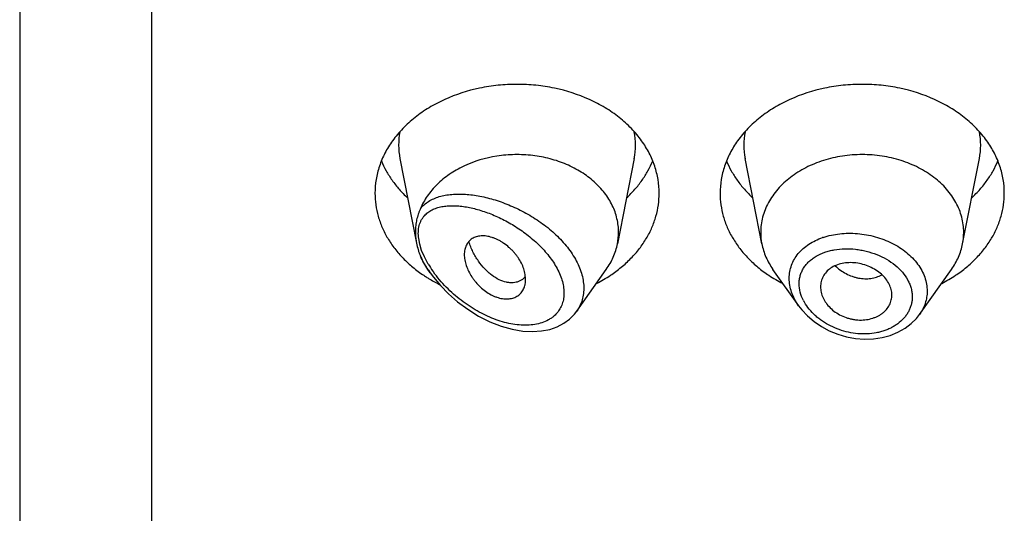
# Model space of a CAD drawing. Units: inches. Extents: x -0.3 to 22.2, y 4.9 to 13.7.
# Drawn here: x 19.7 to 20.2, y 10.9 to 11.1 of the extents above; entities that cross this region are included whole.
import ezdxf

# ---------------------------------------------------------------- set-up
doc = ezdxf.new("R2010")
doc.units = ezdxf.units.IN
doc.header["$LTSCALE"] = 1.21
doc.header["$MEASUREMENT"] = 0
doc.layers.get('0').update_dxf_attribs({"linetype": 'CONTINUOUS'})

msp = doc.modelspace()

# ---------------------------------------------------------------- linework, layer by layer
at = {"color": 7, "linetype": 'Continuous'}
for p, q in [((19.7401923427, 13.6081689198), (19.7401923427, 6.5528868217)), ((19.9274859409, 11.0554621803), (19.9356890028, 11.0137502481)), ((20.0428987446, 11.0554621803), (20.0346344346, 11.0134388063)), ((20.1057502509, 11.0134388063), (20.0974859409, 11.0554621803)), ((20.2046344346, 11.0134388063), (20.2128987446, 11.0554621803)), ((19.9423750519, 10.9992812239), (19.9412390795, 11.0008859333)), ((20.0145738509, 10.9803014255), (20.029145606, 11.0008859333)), ((20.1239251626, 10.9829651835), (20.1112390795, 11.0008859333)), ((20.1834416882, 10.9787020977), (20.199145606, 11.0008859333)), ((19.9877870004, 10.9959101009), (19.9862386268, 10.9950341155)), ((19.9891691482, 10.9971922183), (19.9877870004, 10.9959101009)), ((19.9894031048, 10.9959774367), (19.989196247, 10.9984139773)), ((20.1697655389, 10.9871269905), (20.169828118, 10.9882533632)), ((20.0134816533, 10.9788916275), (20.0146321395, 10.9803850022))]:
    msp.add_line(p, q, dxfattribs=at)
at = {"color": 9, "linetype": 'Continuous'}
for p, q in [((19.8051923427, 13.0212508253), (19.8051923427, 6.5075335032)), ((19.937266097, 11.0132817334), (19.9367240659, 11.0160732987)), ((19.9381939094, 11.0102906543), (19.937266097, 11.0132817334)), ((19.9395369957, 11.0071005742), (19.9381939094, 11.0102906543)), ((19.9414765342, 11.003471353), (19.9395369957, 11.0071005742))]:
    msp.add_line(p, q, dxfattribs=at)
at = {"color": 7, "linetype": 'Continuous'}
for points in [[(19.9423749413, 10.9992813799), (19.9439467404, 10.9971548735), (19.947398741, 10.9930222669), (19.9513713467, 10.9889486674), (19.9558847729, 10.9849873244), (19.9609007556, 10.9812527041), (19.9662564876, 10.977925643), (19.9717716316, 10.9751411339), (19.9773406778, 10.9729559793), (19.9828404912, 10.9714137664), (19.9879749734, 10.9705504053), (19.9927331011, 10.9702918147), (19.9971621838, 10.9705819), (20.0012515396, 10.9713879764), (20.0049580708, 10.9726709171), (20.0082402044, 10.9743795989), (20.0110837952, 10.976468943), (20.0134816533, 10.9788916275)], [(20.1238886753, 10.9830169951), (20.1253880148, 10.9810522775), (20.1282136357, 10.978007845), (20.1314624403, 10.9752266546), (20.1350779238, 10.9727622855), (20.1389953503, 10.970663949), (20.1431482256, 10.9689681865), (20.1474687505, 10.9677062303), (20.1518857477, 10.9669005715), (20.1563260861, 10.9665669735), (20.1607138898, 10.9667126902), (20.1649738581, 10.9673341377), (20.1690330349, 10.9684207534), (20.1728226562, 10.9699485563), (20.1762768482, 10.9718874279), (20.1793364857, 10.9741906178), (20.1819540583, 10.9768056894), (20.1834451585, 10.9787072709)]]:
    msp.add_lwpolyline(points, dxfattribs=at)
at = {"color": 9, "linetype": 'Continuous'}
for centre, radius, start, end in [((19.9613249808, 11.0621109222), 0.0344902049, 168.9386488393, 191.150579041), ((20.0090597052, 11.0621109223), 0.0344902044, 348.8494210521001, 11.0613512655), ((20.1313249803, 11.0621109223), 0.0344902044, 168.9386487266, 191.1505789468), ((20.1790597046, 11.0621109222), 0.0344902049, 348.8494209524, 11.0613511592), ((20.1470241203, 10.9838765068), 0.0346180273, 108.5806664335, 109.1588356503), ((19.9908420203, 11.0335962423), 0.0593849118, 213.3920754574, 215.2986068786), ((19.9871271073, 11.0306235227), 0.0531151121, 210.7434482482, 215.0536795953), ((19.9899296209, 11.0325631544), 0.0565233092, 215.0315861054, 215.6397035997), ((20.1462345683, 10.9958557201), 0.0224660644, 207.2592120597, 209.6393384314)]:
    msp.add_arc(centre, radius, start, end, dxfattribs=at)
at = {"color": 7, "linetype": 'Continuous'}
for centre, radius, start, end in [((20.0056350237, 11.0191544769), 0.0295573207, 348.8501401008, 359.9809655883), ((20.1347482576, 11.0191543468), 0.0295559164, 180.0187839693, 191.1501390808), ((20.1756364292, 11.0191543466), 0.0295559151, 348.8498606526, 359.9812158307), ((19.967517495, 11.0199814566), 0.0324544936, 202.5936303024, 204.8029954716999), ((19.9773515962, 11.055149551), 0.0687107535, 236.2986574098, 237.8477945885), ((19.9779723228, 11.056129291), 0.0698705703, 237.8443981114, 238.5830963728), ((19.9792017476, 11.0581742926), 0.0722566223, 238.5964123668, 243.4496997011), ((19.9825147977, 11.0029016728), 0.0087680243, 319.3702986583, 320.702653195), ((19.9914510076, 11.0576772036), 0.0716915036, 297.3143587697, 303.632368167), ((20.1484016056, 11.0567729631), 0.07064395429999999, 236.3207397011, 242.7325333622), ((20.1614510076, 11.0576772036), 0.0716915036, 297.3143587698, 303.6323681669)]:
    msp.add_arc(centre, radius, start, end, dxfattribs=at)
for points, knots in [([(20.0465413852, 11.064250809), (20.0450155807, 11.0663780407), (20.0415732712, 11.0704782114), (20.035504758, 11.07593962), (20.0285472746, 11.08073081), (20.0181367457, 11.0861751277), (20.0065922602, 11.0898627793), (19.994507488, 11.0917345225), (19.9851923427, 11.0922104149), (19.9758771975, 11.0917345225), (19.9637924252, 11.0898627793), (19.9522479397, 11.0861751277), (19.9418374109, 11.08073081), (19.9348799275, 11.07593962), (19.9288114143, 11.0704782114), (19.9253691048, 11.0663780407), (19.9238433003, 11.064250809)], [0, 0, 0, 0, 0.0562825616, 0.1146204867, 0.1750337874, 0.237399694, 0.3667235201, 0.4331175283, 0.5, 0.5668824717000001, 0.6332764799, 0.762600306, 0.8249662126, 0.8853795133, 0.9437174384, 1, 1, 1, 1]), ([(20.2165413852, 11.064250809), (20.2150155807, 11.0663780407), (20.2115732712, 11.0704782114), (20.205504758, 11.07593962), (20.1985472746, 11.08073081), (20.1881367457, 11.0861751277), (20.1765922602, 11.0898627793), (20.164507488, 11.0917345225), (20.1551923427, 11.0922104149), (20.1458771975, 11.0917345225), (20.1337924252, 11.0898627793), (20.1222479397, 11.0861751277), (20.1118374109, 11.08073081), (20.1048799275, 11.07593962), (20.0988114143, 11.0704782114), (20.0953691048, 11.0663780407), (20.0938433003, 11.064250809)], [0, 0, 0, 0, 0.0562825616, 0.1146204867, 0.1750337874, 0.237399694, 0.3667235201, 0.4331175283, 0.5, 0.5668824717000001, 0.6332764799, 0.762600306, 0.8249662126, 0.8853795133, 0.9437174384, 1, 1, 1, 1]), ([(19.9238433003, 11.064250809), (19.9224547006, 11.0623148643), (19.9199761672, 11.0582983778), (19.9172327325, 11.0518601973), (19.9155656811, 11.0452016199), (19.9151923427, 11.0406750967), (19.9151923427, 11.0384282859)], [0, 0, 0, 0, 0.2584491503, 0.5098869831, 0.7562655471999999, 1, 1, 1, 1]), ([(20.0551923427, 11.0384282859), (20.0551923427, 11.0406750967), (20.0548190044, 11.0452016199), (20.053151953, 11.0518601973), (20.0504085183, 11.0582983778), (20.0479299848, 11.0623148643), (20.0465413852, 11.064250809)], [0, 0, 0, 0, 0.2437344528, 0.4901130169, 0.7415508497, 1, 1, 1, 1]), ([(20.0938433003, 11.064250809), (20.0924547006, 11.0623148643), (20.0899761672, 11.0582983778), (20.0872327325, 11.0518601973), (20.0855656811, 11.0452016199), (20.0851923427, 11.0406750967), (20.0851923427, 11.0384282859)], [0, 0, 0, 0, 0.2584491503, 0.5098869831, 0.7562655471999999, 1, 1, 1, 1]), ([(20.2251923427, 11.0384282859), (20.2251923427, 11.0406750967), (20.2248190044, 11.0452016199), (20.223151953, 11.0518601973), (20.2204085183, 11.0582983778), (20.2179299848, 11.0623148643), (20.2165413852, 11.064250809)], [0, 0, 0, 0, 0.2437344528, 0.4901130169, 0.7415508497, 1, 1, 1, 1]), ([(19.9183716735, 11.0543627958), (19.9190522137, 11.0526924859), (19.9206334997, 11.0493946525), (19.9235885955, 11.0446987856), (19.9271216571, 11.0402469054), (19.9298051913, 11.0375047189), (19.9312273216, 11.0361861197)], [0, 0, 0, 0, 0.2412348232, 0.4878495033, 0.740609469, 1, 1, 1, 1]), ([(20.0351923427, 11.0191446575), (20.0351923427, 11.0202752988), (20.0350606923, 11.0225451416), (20.0344710471, 11.0259176783), (20.0334935398, 11.0292363662), (20.0321368486, 11.0324740262), (20.0304117619, 11.0356056249), (20.0276095034, 11.0396508752), (20.0232273988, 11.0443147392), (20.016861552, 11.0490418025), (20.0095246614, 11.0528334393), (20.0014439117, 11.0555776158), (19.9928670242, 11.0571943026), (19.9855222182, 11.0575624396), (19.9796391858, 11.0572600636), (19.9710542375, 11.0562309178), (19.9614005936, 11.0533830027), (19.9517847712, 11.0479099319), (19.9457005494, 11.0429624382), (19.9415981475, 11.0381471481), (19.9390401038, 11.0340088993), (19.9380057187, 11.0318627715), (19.9375537894, 11.0307766406)], [0, 0, 0, 0, 0.0266634818, 0.0534780306, 0.0805724844, 0.1080783765, 0.1361021614, 0.1647297291, 0.2239587276, 0.2860509976, 0.3508586262, 0.4179332675, 0.4866013222, 0.5560424022, 0.5907958118, 0.6254084496, 0.7599396495999999, 0.8240805762000001, 0.8854367209, 0.9439465761, 0.9722573747, 1, 1, 1, 1]), ([(20.0391573639, 11.0361861197), (20.0405794942, 11.0375047189), (20.0432630284, 11.0402469054), (20.04679609, 11.0446987856), (20.0497511857, 11.0493946525), (20.0513324717, 11.0526924859), (20.0520130119, 11.0543627958)], [0, 0, 0, 0, 0.259390531, 0.5121504967, 0.7587651768000001, 1, 1, 1, 1]), ([(20.0883716735, 11.0543627958), (20.0890522137, 11.0526924859), (20.0906334997, 11.0493946525), (20.0935885955, 11.0446987856), (20.0971216571, 11.0402469054), (20.0998051913, 11.0375047189), (20.1012273216, 11.0361861197)], [0, 0, 0, 0, 0.2412348232, 0.4878495033, 0.740609469, 1, 1, 1, 1]), ([(20.2051923427, 11.0191446582), (20.2051923427, 11.0203985956), (20.2050302444, 11.022917955), (20.2043045847, 11.0266528455), (20.2031034486, 11.0303139262), (20.2014398745, 11.0338644751), (20.1993303671, 11.0372707044), (20.1959102618, 11.0416297319), (20.1905948359, 11.046540003), (20.1829727, 11.0512849744), (20.174309823, 11.054801229), (20.1649330751, 11.0569620579), (20.1551923429, 11.0576911971), (20.1454516106, 11.056962058), (20.1360748628, 11.0548012291), (20.1274119857, 11.0512849745), (20.1197898497, 11.0465400032), (20.1144744238, 11.041629732), (20.1110543185, 11.0372707046), (20.1089448111, 11.0338644753), (20.107281237, 11.0303139264), (20.1060801008, 11.0266528457), (20.1053544411, 11.0229179552), (20.1051923427, 11.0203985959), (20.1051923427, 11.0191446584)], [0, 0, 0, 0, 0.0270295717, 0.0542433793, 0.08180602719999999, 0.109872559, 0.1385659703, 0.1679796955, 0.2290982852, 0.2934044043, 0.3605212446, 0.4297121684, 0.4999999998, 0.5702878311, 0.6394787549000001, 0.7065955954, 0.7709017145999999, 0.8320203043000001, 0.8614340295999999, 0.890127441, 0.9181939728, 0.9457566206999999, 0.9729704281999999, 1, 1, 1, 1]), ([(20.2091573639, 11.0361861197), (20.2105794942, 11.0375047189), (20.2132630284, 11.0402469054), (20.21679609, 11.0446987856), (20.2197511857, 11.0493946525), (20.2213324717, 11.0526924859), (20.2220130119, 11.0543627958)], [0, 0, 0, 0, 0.259390531, 0.5121504967, 0.7587651768000001, 1, 1, 1, 1]), ([(19.9151923427, 11.0384282859), (19.9151923427, 11.0365182677), (19.9154612639, 11.0326777883), (19.9166645193, 11.0269969868), (19.9186529166, 11.0214498109), (19.9214014952, 11.016101882), (19.9248768161, 11.0110137093), (19.9290376581, 11.0062424554), (19.9338347787, 11.0018416968), (19.9373731747, 10.9992223755), (19.9392264781, 10.9979862498)], [0, 0, 0, 0, 0.1169664097, 0.2348604664, 0.3545395063, 0.4767520696, 0.6020870145, 0.73095459, 0.8635780006, 1, 1, 1, 1]), ([(20.0311582075, 10.9979862498), (20.0330115108, 10.9992223755), (20.0365499068, 11.0018416968), (20.0413470274, 11.0062424554), (20.0455078694, 11.0110137093), (20.0489831903, 11.0161018821), (20.0517317689, 11.0214498109), (20.0537201662, 11.0269969868), (20.0549234215, 11.0326777883), (20.0551923427, 11.0365182677), (20.0551923427, 11.0384282859)], [0, 0, 0, 0, 0.1364219994, 0.26904541, 0.3979129855, 0.5232479304, 0.6454604937, 0.7651395336, 0.8830335903000001, 1, 1, 1, 1]), ([(20.0851923427, 11.0384282859), (20.0851923427, 11.0365182677), (20.0854612639, 11.0326777883), (20.0866645193, 11.0269969868), (20.0886529166, 11.0214498109), (20.0914014952, 11.0161018821), (20.0948768161, 11.0110137093), (20.0990376581, 11.0062424554), (20.1038347787, 11.0018416968), (20.1073731747, 10.9992223755), (20.109226478, 10.9979862498)], [0, 0, 0, 0, 0.1169664097, 0.2348604664, 0.3545395063, 0.4767520696, 0.6020870145, 0.73095459, 0.8635780006, 1, 1, 1, 1]), ([(20.2011582075, 10.9979862498), (20.2030115108, 10.9992223755), (20.2065499068, 11.0018416968), (20.2113470274, 11.0062424554), (20.2155078694, 11.0110137093), (20.2189831903, 11.0161018821), (20.2217317689, 11.0214498109), (20.2237201662, 11.0269969868), (20.2249234215, 11.0326777883), (20.2251923427, 11.0365182677), (20.2251923427, 11.0384282859)], [0, 0, 0, 0, 0.1364219994, 0.26904541, 0.3979129855, 0.5232479304, 0.6454604937, 0.7651395336, 0.8830335903000001, 1, 1, 1, 1]), ([(19.9375537944, 11.030776652), (19.9373634344, 11.0303191653), (19.9369936473, 11.0294184694), (19.9363305989, 11.027624713), (19.935673201, 11.0253516632), (19.935197093, 11.0225314285), (19.9350954038, 11.0206138846), (19.9350954043, 11.0196431443)], [0, 0, 0, 0, 0.1294579052, 0.2543429097, 0.4995328282, 0.7463829462999999, 1, 1, 1, 1]), ([(19.9350954041, 11.0196431451), (19.9350954044, 11.0191605959), (19.9351474497, 11.0171847477), (19.9354008154, 11.0152156308), (19.9356890069, 11.0137502326)], [0, 0, 0, 0, 0.2442029155, 1, 1, 1, 1]), ([(19.989196247, 10.9984139773), (19.9890401247, 10.9993563308), (19.9885471979, 11.0012766624), (19.9873582622, 11.0040889283), (19.9860030723, 11.0063656316), (19.9847070671, 11.0081232045), (19.9836264558, 11.0094039836), (19.9824604494, 11.0106250747), (19.9808125005, 11.0121565053), (19.9790418303, 11.0135321432), (19.9771760278, 11.0147195459), (19.9757577998, 11.0154943907), (19.974326372, 11.0161479901), (19.9728953458, 11.0166696176), (19.9714802332, 11.0170578757), (19.9696743917, 11.0173905732), (19.9679060765, 11.0174773137), (19.9662323404, 11.0172864715), (19.9650770886, 11.0170155989), (19.9640052433, 11.0166144979), (19.9630284645, 11.0160818325), (19.9621548857, 11.0154256261), (19.9613872901, 11.014657544), (19.9607283082, 11.0137867602), (19.9599875816, 11.0124838025), (19.959351477, 11.0106083539), (19.9591923125, 11.0090093551), (19.9591923427, 11.0081823403)], [0, 0, 0, 0, 0.06386809759999999, 0.1318979294, 0.2035349278, 0.2404369613, 0.2778271489, 0.3155020992, 0.353256313, 0.4281861081, 0.4649876258, 0.5010503896, 0.5361549602000001, 0.5701032963, 0.6027862017, 0.6341424023, 0.6927929254, 0.7202504706999999, 0.7465757145999999, 0.7719318169, 0.7965413073000001, 0.8207076469, 0.8447356384, 0.8689145293000001, 0.8935014887999999, 0.9447027351999999, 1, 1, 1, 1]), ([(19.9862386268, 10.9950341155), (19.9857787881, 10.9948386558), (19.9848023025, 10.99452628), (19.9832473608, 10.9943051451), (19.9816009458, 10.99432398), (19.9792466743, 10.9946805544), (19.9761706826, 10.9957844664), (19.9732607054, 10.997617781), (19.9709813806, 10.9995022331), (19.9686768736, 11.0017483225), (19.9665738871, 11.0043413774), (19.9647173898, 11.0072140032), (19.9634446288, 11.0095452329), (19.9623282784, 11.0120020644), (19.9616925294, 11.0136993226), (19.9614011608, 11.0145619929)], [0, 0, 0, 0, 0.04315640179999999, 0.0880131634, 0.1351137319, 0.1848526431, 0.29312886, 0.4144919572, 0.480007574, 0.5483553196000001, 0.6921769587000001, 0.7671008856, 0.8435938486, 0.9213540368, 1, 1, 1, 1]), ([(19.9356890069, 11.0137502326), (19.9358994045, 11.012680401), (19.9362930238, 11.0110882567), (19.9369628339, 11.0090205547), (19.9373477598, 11.0080078385), (19.9375537607, 11.0075127456)], [0, 0, 0, 0, 0.5017559363, 0.7532279156999999, 1, 1, 1, 1]), ([(20.0291456053, 11.0008859336), (20.0298279363, 11.0018498017), (20.0310876986, 11.0038252986), (20.0326511565, 11.0069368978), (20.0338565277, 11.0101419935), (20.0344178076, 11.0123372565), (20.0346344427, 11.0134388053)], [0, 0, 0, 0, 0.2567897221, 0.5084808205, 0.7558852167, 1, 1, 1, 1]), ([(20.1057502441, 11.0134388055), (20.1059668801, 11.0123372591), (20.1065281619, 11.0101419968), (20.1077335146, 11.0069368934), (20.1092969962, 11.0038253035), (20.1105567459, 11.0018497991), (20.1112390838, 11.0008859351)], [0, 0, 0, 0, 0.2441142661, 0.4915193057, 0.7432101588, 1, 1, 1, 1]), ([(20.1991456017, 11.0008859351), (20.1998279396, 11.0018497991), (20.2010876892, 11.0038253035), (20.2026511709, 11.0069368934), (20.2038565236, 11.0101419968), (20.2044178054, 11.0123372591), (20.2046344413, 11.0134388055)], [0, 0, 0, 0, 0.2567898412, 0.5084806945, 0.755885734, 1, 1, 1, 1]), ([(19.9380567484, 11.0063668114), (19.9384961758, 11.0054156749), (19.9394754138, 11.0035372996), (19.9406225461, 11.0017568647), (19.9412390805, 11.0008859325)], [0, 0, 0, 0, 0.4954297072, 1, 1, 1, 1]), ([(19.9591923427, 11.0081823403), (19.9591923104, 11.007299376), (19.9593852429, 11.0054629245), (19.9601214064, 11.0027056898), (19.9612819644, 10.9999082026), (19.9625746312, 10.997630918), (19.9638038949, 10.9958658116), (19.9651709862, 10.9941458359), (19.9670755782, 10.9921531292), (19.9696063815, 10.9900738239), (19.9718852224, 10.9886455037), (19.9737654818, 10.9877380279), (19.975604799, 10.9870265645), (19.977884559, 10.9864589298), (19.9805476384, 10.9862979751), (19.9826337338, 10.9866047257), (19.9841371924, 10.9871163678), (19.9851591192, 10.987621425), (19.9860817435, 10.9882509089), (19.9868985919, 10.9889943364), (19.9876051039, 10.9898418287), (19.9884034805, 10.9911058129), (19.9888182024, 10.9921683521), (19.9890148663, 10.9929000758)], [0, 0, 0, 0, 0.0591497624, 0.122908991, 0.1906122793, 0.26149625, 0.2978571756, 0.3346234158, 0.4085970998, 0.4820273426, 0.5535303442, 0.5881460076, 0.6217558033, 0.6855266981999999, 0.7446512711, 0.7994409425, 0.8254869062000001, 0.8507885826999999, 0.8755632312999999, 0.9000634496, 0.9245448772, 0.9492422703, 1, 1, 1, 1]), ([(20.169828118, 10.9882533632), (20.169828118, 10.9891703866), (20.1695730139, 10.9910512734), (20.1685264724, 10.9937613479), (20.1668741229, 10.9963261744), (20.1646663548, 10.9986540982), (20.161970766, 11.000645206), (20.1589119498, 11.0022601449), (20.155600304, 11.0034506952), (20.1521493895, 11.0041549268), (20.1486907572, 11.0043046031), (20.1453681938, 11.0039191634), (20.1423080926, 11.0030187024), (20.1396310227, 11.0016163148), (20.1374700486, 10.9997332554), (20.1358858321, 10.9974836738), (20.1349103182, 10.9949647262), (20.1346923427, 10.9931817884), (20.1346923427, 10.9922907673)], [0, 0, 0, 0, 0.0555197337, 0.1135044353, 0.1746063742, 0.239071665, 0.3066806163, 0.3765949669, 0.4477813714, 0.5190463863, 0.5890104103, 0.6564896645, 0.7206639909999999, 0.7810959936, 0.8380196919, 0.8925447619, 0.946054542, 1, 1, 1, 1]), ([(19.9890148663, 10.9929000758), (19.9890800652, 10.9931426601), (19.9893127428, 10.9941523897), (19.9894031048, 10.9951930013), (19.9894031048, 10.9959774367)], [0, 0, 0, 0, 0.2425515028, 1, 1, 1, 1]), ([(20.1346923427, 10.9922907673), (20.1346923427, 10.9913942361), (20.1349175843, 10.9895538327), (20.1358467549, 10.9868681121), (20.1373389455, 10.9842816264), (20.1393675653, 10.9818888345), (20.141895697, 10.9798092197), (20.1448139388, 10.978114996), (20.1474736459, 10.977069357), (20.1496909726, 10.9764775439), (20.1513807519, 10.976164413), (20.1530782334, 10.9759909687), (20.1553096638, 10.975946246), (20.1580263677, 10.9762176908), (20.1606156821, 10.9769102543), (20.1625267301, 10.9777044388), (20.1638507979, 10.9784054016), (20.1650659596, 10.979215958), (20.1665052058, 10.9804183722), (20.1680022558, 10.9821507255), (20.1690480754, 10.9841491725), (20.1695663807, 10.9858307088), (20.1697178933, 10.9866932383), (20.1697658842, 10.9871269342)], [0, 0, 0, 0, 0.0550017475, 0.1126128974, 0.1732812443, 0.2371566672, 0.3040304684, 0.3731103918999999, 0.4433685746, 0.478634714, 0.513790895, 0.5486857517, 0.5831948725, 0.6505894902, 0.71543463, 0.7468018447, 0.7773997581000001, 0.8072014756, 0.8362405773, 0.8922739577, 0.9464489111, 0.9732305669, 1, 1, 1, 1])]:
    msp.add_open_spline(points, degree=3, knots=knots, dxfattribs=at)
at = {"color": 9, "linetype": 'Continuous'}
for points, knots in [([(19.9375537894, 11.0307766406), (19.9381152095, 11.0314952384), (19.9393816951, 11.0328343914), (19.9416199007, 11.0344909551), (19.9441422386, 11.0358079856), (19.9469059079, 11.0368051511), (19.9498771352, 11.0375023475), (19.9530271568, 11.0379171425), (19.9563313356, 11.0380638639), (19.9597675649, 11.0379544181), (19.9633156034, 11.0375983468), (19.9682428805, 11.0367918268), (19.9745608336, 11.0351819341), (19.9821532044, 11.0323828462), (19.9896841552, 11.0287064733), (19.9969280794, 11.0241790915), (20.0036124603, 11.0188525297), (20.0085088605, 11.0137718191), (20.011824955, 11.0093916254), (20.0139349159, 11.0060317447), (20.0156512906, 11.002600109), (20.0169388903, 10.9991368241), (20.0177683136, 10.995686121), (20.0181186577, 10.9922956375), (20.0179795183, 10.9890153149), (20.017351508, 10.9858950802), (20.0162479999, 10.9829842822), (20.0152092751, 10.981207857), (20.0146251554, 10.9803743333)], [0, 0, 0, 0, 0.0235165163, 0.047217688, 0.0714986056, 0.0966351894, 0.1227907643, 0.150052373, 0.1784536911, 0.2079906837, 0.2386360648, 0.270344901, 0.336679941, 0.4064030688, 0.4786789198, 0.5524201264, 0.6262570849, 0.6985827515999999, 0.7336793361, 0.7677877606, 0.8007498483, 0.8324560873000001, 0.8628674892, 0.8920289034000001, 0.9200727870000001, 0.9472174629000001, 0.9737521841, 1, 1, 1, 1]), ([(19.9395371173, 11.0273406622), (19.9400593348, 11.0279345538), (19.9412381513, 11.0290209132), (19.9433016656, 11.0302948791), (19.9456039982, 11.031237696), (19.9481034002, 11.0318764946), (19.9507683856, 11.0322358885), (19.9535729249, 11.032336526), (19.9564952411, 11.0321946959), (19.9595162933, 11.0318238021), (19.9626190797, 11.0312345152), (19.9669083737, 11.0301515915), (19.9723753663, 11.0282747869), (19.9789073153, 11.0252819399), (19.9853614751, 11.0215343776), (19.9905103644, 11.0178100662), (19.9944076047, 11.014463855), (19.9971778388, 11.0117811981), (19.9997454926, 11.0089446021), (20.0027979788, 11.0050408125), (20.005312872, 11.0008898451), (20.0070750685, 10.9965744217), (20.0079423159, 10.9934139363), (20.0083504833, 10.9903274738), (20.0082841526, 10.9873716628), (20.0077332769, 10.9846057024), (20.0067245442, 10.9820810641), (20.0052824189, 10.9798469733), (20.0040688158, 10.9785736945), (20.0034143541, 10.9779976115)], [0, 0, 0, 0, 0.0230491956, 0.0463467296, 0.0703321717, 0.0952811304, 0.1213366912, 0.1485597715, 0.1769618563, 0.2065215229, 0.2372004872, 0.2689494861, 0.3353954332, 0.4053303979, 0.4780423443, 0.5525814503, 0.5901616747, 0.6276804113000001, 0.6649027199, 0.7015721236, 0.7720495928, 0.8053986123000001, 0.837177475, 0.8673020301000001, 0.895825966, 0.9229570819, 0.9490631668, 0.9745883998999999, 1, 1, 1, 1]), ([(19.9367240659, 11.0160732987), (19.9365764157, 11.0171865041), (19.9364544606, 11.019343742), (19.9368137664, 11.0219703238), (19.9374104411, 11.0238539839), (19.9379865234, 11.0251319095), (19.938691443, 11.0262992535), (19.939244109, 11.0270074319), (19.9395371173, 11.0273406622)], [0, 0, 0, 0, 0.2813909829, 0.5383988568, 0.659067847, 0.7755160005, 0.8888097256999999, 1, 1, 1, 1]), ([(20.1192600356, 10.9965383111), (20.1192601295, 10.9976356599), (20.1194479989, 10.9998256868), (20.1203031515, 11.003006754), (20.1217134036, 11.0060004089), (20.1236465092, 11.008753314), (20.1260589791, 11.0112255111), (20.1289047523, 11.0133828036), (20.1321296807, 11.0152019547), (20.1344559943, 11.0161577971), (20.1356628967, 11.0165771247)], [0, 0, 0, 0, 0.1189401527, 0.2368225793, 0.355237228, 0.4757598041, 0.5997457623, 0.7281422864, 0.8615147251999999, 1, 1, 1, 1]), ([(20.1359934501, 11.0166901034), (20.1386194038, 11.0175728733), (20.1427855038, 11.0184444061), (20.1484634208, 11.0187774201), (20.1528649997, 11.0186141779), (20.1572752899, 11.0180353825), (20.1616246684, 11.0170486452), (20.1658410672, 11.0156651577), (20.1698537531, 11.0139039957), (20.1735942272, 11.0117860448), (20.1780478943, 11.0085887229), (20.1818121421, 11.0047640133), (20.184575077, 11.0004423623), (20.186064776, 10.9971048588), (20.1869735706, 10.9936752735), (20.1871807191, 10.9913486396), (20.1871807721, 10.9902006214)], [0, 0, 0, 0, 0.1267189259, 0.1927455851, 0.2599497994, 0.3278486871, 0.3959254912, 0.4636531557, 0.5305194721000001, 0.5960560613, 0.6598643262, 0.7810072577, 0.8384114403, 0.8937898078000001, 0.9474886203, 1, 1, 1, 1]), ([(20.1241345635, 10.9938327648), (20.1241347199, 10.9945199151), (20.1242283654, 10.9958872945), (20.1246491863, 10.997890574), (20.125345256, 10.9998068323), (20.1263080319, 11.0016138065), (20.1275225058, 11.0032940618), (20.1289709787, 11.0048333478), (20.1306352474, 11.0062198621), (20.133150346, 11.007875886), (20.1359907256, 11.0091625045), (20.1390412825, 11.0100859093), (20.1423235168, 11.0107915601), (20.1466395109, 11.0111987267), (20.1510381712, 11.0109975168), (20.1545815098, 11.0104782194), (20.1581157704, 11.0097188552), (20.1624042798, 11.0083378136), (20.1672017461, 11.0060253998), (20.1714704124, 11.0031131464), (20.1750347814, 10.9996821479), (20.1773195425, 10.9964265577), (20.1786200193, 10.9936858615), (20.1793166041, 10.991611373), (20.179739217, 10.9895132436), (20.1798363597, 10.9881031922), (20.1798364528, 10.9874050877)], [0, 0, 0, 0, 0.0270157629, 0.0536845438, 0.0802291005, 0.1068996208, 0.133923266, 0.1614989543, 0.1897835988, 0.2188877692, 0.2796940002, 0.3114782261, 0.3441054218, 0.4115438762, 0.481255291, 0.5166686748, 0.5522508921, 0.6232897171, 0.6932204458, 0.7609428972, 0.8255956990000001, 0.8867412470999999, 0.9160675029, 0.9446259856, 0.9725535679, 1, 1, 1, 1]), ([(19.9412601327, 11.0009128495), (19.9405576388, 11.0019790409), (19.9392379666, 11.0041341379), (19.9380792517, 11.0063806826), (19.9375537886, 11.0075126776)], [0, 0, 0, 0, 0.5057051559, 1, 1, 1, 1]), ([(20.1418612683, 11.002709877), (20.143467197, 11.0011755349), (20.1461998215, 10.9992075171), (20.1497275189, 10.9976449709), (20.1517858492, 10.9969937843), (20.1538327606, 10.9965154555), (20.1563989481, 10.9962364555), (20.159423619, 10.996404902), (20.1622936264, 10.9970571213), (20.1640770985, 10.9978142483), (20.1649099762, 10.9982680128)], [0, 0, 0, 0, 0.2662562019, 0.3970426172, 0.4613524786, 0.524787232, 0.6488195834, 0.7693040895000001, 0.8863010241, 1, 1, 1, 1]), ([(20.0034143541, 10.9779976115), (20.0029944587, 10.977628003), (20.0021068146, 10.9769309797), (20.0001646964, 10.9757151188), (19.9974489416, 10.9745408111), (19.9938980673, 10.9736801064), (19.9901041043, 10.9733320273), (19.9861379091, 10.9734654239), (19.9820578229, 10.9740521974), (19.9779139781, 10.9750637383), (19.9737492922, 10.976473759), (19.9696014559, 10.9782581502), (19.9655045181, 10.9803950888), (19.961490761, 10.9828649632), (19.9575926425, 10.9856499132), (19.9538450585, 10.9887328514), (19.9502877868, 10.9920960487), (19.9469692548, 10.9957179868), (19.9449460972, 10.9982988301), (19.943993287, 10.9996277979)], [0, 0, 0, 0, 0.0242305823, 0.0487686921, 0.0990996676, 0.1515742392, 0.2064131643, 0.2636190173, 0.323086196, 0.3846508871, 0.4481268068, 0.5133222127, 0.5800449762, 0.648103206, 0.7172961276, 0.7873987607999999, 0.8581399405, 0.9291685288, 1, 1, 1, 1]), ([(20.1238907391, 10.9830139196), (20.123155429, 10.9840570168), (20.1218412515, 10.9861997825), (20.1203700329, 10.9895966051), (20.1194687853, 10.9930553674), (20.119260082, 10.9953908792), (20.1192600356, 10.9965383111)], [0, 0, 0, 0, 0.263897481, 0.517929385, 0.7627330548000001, 1, 1, 1, 1]), ([(20.1262635061, 10.9855658842), (20.1255888875, 10.9868759266), (20.1245297734, 10.9895664028), (20.1241347326, 10.9924405755), (20.1241345635, 10.9938327648)], [0, 0, 0, 0, 0.5141937839999999, 1, 1, 1, 1]), ([(20.1871807721, 10.9902006214), (20.1871806824, 10.9891885776), (20.1870217627, 10.9871604495), (20.1863046587, 10.9841861478), (20.1851215341, 10.9813321256), (20.1840471855, 10.9795579942), (20.1834451617, 10.9787070365)], [0, 0, 0, 0, 0.247461469, 0.4950126764, 0.7451201849, 1, 1, 1, 1]), ([(20.1798364528, 10.9874050877), (20.1798363128, 10.9868073802), (20.1797656073, 10.9856126567), (20.1794506262, 10.9838460925), (20.1789302309, 10.9821244259), (20.1782071213, 10.9804633096), (20.1772889805, 10.9788758719), (20.1758038143, 10.9768564035), (20.1739685297, 10.9750521495), (20.1718667454, 10.9735036548), (20.170133746, 10.9724539997), (20.1682768661, 10.9715381228), (20.1663099321, 10.9707626262), (20.1642484125, 10.9701310211), (20.1613725082, 10.9694806716), (20.1576221905, 10.969055572), (20.1530246605, 10.9691546635), (20.1484099221, 10.9698549241), (20.1438933912, 10.9711335474), (20.1395877806, 10.9729581856), (20.1362478103, 10.9749075598), (20.13378586, 10.9766992242), (20.1304669145, 10.9794840251), (20.1281080573, 10.9822844698), (20.1267080628, 10.9847453811)], [0, 0, 0, 0, 0.0263813146, 0.0526803943, 0.0790300012, 0.1055822376, 0.1324675136, 0.1597956997, 0.2160471756, 0.2451499, 0.2749152088, 0.3053459002, 0.3364293584, 0.3681339143, 0.4004158566, 0.4664673453, 0.5341274846, 0.6028239545, 0.6719245147, 0.7407729083, 0.808688275, 0.8421040157999999, 0.8750349954000001, 1, 1, 1, 1])]:
    msp.add_open_spline(points, degree=3, knots=knots, dxfattribs=at)

doc.saveas('drawing.dxf')
